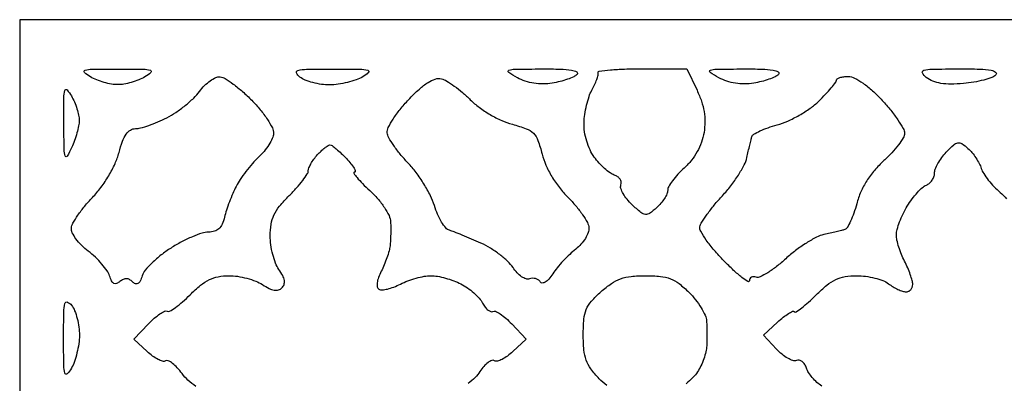
# Model space of a CAD drawing. Extents: x 9.2 to 38.4, y 4.3 to 63.
# Drawn here: x 9.2 to 24.5, y 57.4 to 63 of the extents above; entities that cross this region are included whole.
import ezdxf

# ---------------------------------------------------------------- set-up
doc = ezdxf.new("R2010")
doc.units = 0
doc.header["$MEASUREMENT"] = 0

msp = doc.modelspace()

# ---------------------------------------------------------------- linework, layer by layer
msp.add_lwpolyline([(23.8149, 63.027), (9.2214, 63.027), (9.2214, 33.6708), (9.2214, 4.3146), (23.8149, 4.3146), (38.4084, 4.3146), (38.4084, 33.6708), (38.4084, 63.027)], close=True)
for points in [[(17.33877, 62.262213, -0.007906), (17.623196, 62.259244, -0.031974), (17.795843, 62.243633, -0.08857), (17.87603, 62.216097, -0.498171), (17.881368, 62.177928, -0.088499), (17.828309, 62.140935, -0.023286), (17.731985, 62.101817, -0.022893), (17.61636, 62.066882, -0.021694), (17.495942, 62.041938, -0.038588), (17.352983, 62.029939, -0.040198), (17.211858, 62.040366, -0.041093), (17.077168, 62.072791, -0.044524), (16.953343, 62.126222, -0.024976), (16.81848, 62.208223, -0.615224), (16.822838, 62.241943, -0.081606), (16.914107, 62.258207, -0.00203)], [(18.88695, 62.264629), (19.5849, 62.263659), (19.744655, 61.930147, -0.029515), (19.814337, 61.759513, -0.041066), (19.854603, 61.599552, -0.043034), (19.867062, 61.441178, -0.037561), (19.853343, 61.275468, -0.044945), (19.81485, 61.123138, -0.042738), (19.749289, 60.977412, -0.042005), (19.658626, 60.842633, -0.040277), (19.545538, 60.722843, 0.022711), (19.447254, 60.625794, 0.027142), (19.364217, 60.5256, 0.027554), (19.304705, 60.435293, 0.132665), (19.2888, 60.376404, -0.105018), (19.277166, 60.321626, -0.036377), (19.238837, 60.249984, -0.034235), (19.183802, 60.174884, -0.033604), (19.118714, 60.107498, -0.027709), (19.009014, 60.018759, -0.188419), (18.942782, 60.001686, -0.145049), (18.873076, 60.031839, -0.014458), (18.73552, 60.153775, -0.033375), (18.656923, 60.238164, -0.042293), (18.596903, 60.326154, -0.047857), (18.561708, 60.405295, -0.174029), (18.56289, 60.459459, 0.135244), (18.567194, 60.503442, 0.105042), (18.549254, 60.548276, 0.090659), (18.511514, 60.587138, 0.073172), (18.459633, 60.613696, -0.074516), (18.392928, 60.648068, -0.026385), (18.308995, 60.715569, -0.0255), (18.223252, 60.800572, -0.0273), (18.148662, 60.892029, -0.049062), (18.082077, 61.005274, -0.035692), (18.030277, 61.142008, -0.035292), (17.997863, 61.286809, -0.043999), (17.989362, 61.424343, -0.03014), (18.000717, 61.555317, -0.022071), (18.028404, 61.698609, -0.022439), (18.06687, 61.832439, -0.04514), (18.111124, 61.932891, 0.018193), (18.153387, 62.01634, 0.022612), (18.186232, 62.096882, 0.021707), (18.207356, 62.165515, 0.13359), (18.206973, 62.20215, -0.458614), (18.223668, 62.227413, -0.008808), (18.399303, 62.246676, -0.014722), (18.62056, 62.260453, -0.008534)], [(20.46897, 62.262213, -0.007906), (20.753396, 62.259244, -0.031974), (20.926043, 62.243633, -0.08857), (21.00623, 62.216097, -0.498171), (21.011568, 62.177928, -0.088499), (20.958509, 62.140935, -0.023286), (20.862185, 62.101817, -0.022893), (20.74656, 62.066882, -0.021694), (20.626142, 62.041938, -0.038588), (20.483183, 62.029939, -0.040198), (20.342058, 62.040366, -0.041093), (20.207368, 62.072791, -0.044524), (20.083543, 62.126222, -0.024976), (19.94868, 62.208223, -0.615224), (19.953038, 62.241943, -0.081606), (20.044307, 62.258207, -0.00203)], [(23.81067, 62.262909, -0.006385), (24.138523, 62.260034, -0.035006), (24.314743, 62.243861, -0.130113), (24.384375, 62.212742, -0.445716), (24.3867, 62.16906, -0.109512), (24.32438, 62.129357, -0.022413), (24.199012, 62.089988, -0.022605), (24.046159, 62.056729, -0.019546), (23.88333, 62.035448, -0.02155), (23.688567, 62.026135, -0.041572), (23.53305, 62.038354, -0.05211), (23.408153, 62.072334, -0.072321), (23.3073, 62.129297, -0.104963), (23.248185, 62.199041, -0.484684), (23.266228, 62.240701, -0.060735), (23.394861, 62.258583, -0.003202)], [(12.335625, 62.139409, -0.118384), (12.411496, 62.113987, -0.019972), (12.538777, 62.027113, -0.020871), (12.682834, 61.91048, -0.01721), (12.826572, 61.774753, -0.022527), (12.959112, 61.628013, -0.027023), (13.069557, 61.478276, -0.027381), (13.147222, 61.344725, -0.133624), (13.164972, 61.259911, -0.092561), (13.145833, 61.183023, -0.033739), (13.092204, 61.083917, -0.032056), (13.017447, 60.980858, -0.033048), (12.930833, 60.88931, 0.025464), (12.835888, 60.791955, 0.016607), (12.736111, 60.670752, 0.016712), (12.64646, 60.545733, 0.030392), (12.583156, 60.437174, 0.016344), (12.531899, 60.326717, 0.010686), (12.479752, 60.196314, 0.010752), (12.434332, 60.066904, 0.020178), (12.404161, 59.96025, -0.04477), (12.367383, 59.851033, -0.101662), (12.317218, 59.780305, -0.11703), (12.248264, 59.740985, -0.071433), (12.155051, 59.7276, 0.079219), (12.055249, 59.711688, 0.021158), (11.904134, 59.655061, 0.020897), (11.735604, 59.57518, 0.020193), (11.572341, 59.480659, 0.024435), (11.418994, 59.372559, 0.025956), (11.28013, 59.252039, 0.026731), (11.172357, 59.136504, 0.097778), (11.124374, 59.049143, -0.032586), (11.092264, 58.966961, -0.144737), (11.058242, 58.928568, -0.243105), (11.019791, 58.925437, -0.097732), (10.974689, 58.955671, 0.071024), (10.927572, 58.991015, 0.120847), (10.880253, 59.003666, 0.11626), (10.831153, 58.993162, 0.062704), (10.778708, 58.959733, -0.080831), (10.726705, 58.929165, -0.22008), (10.685105, 58.931796, -0.155462), (10.650191, 58.968096, -0.037555), (10.618696, 59.046403, 0.075122), (10.578753, 59.127573, 0.026059), (10.498596, 59.230991, 0.025201), (10.397075, 59.337407, 0.026742), (10.287267, 59.430853, -0.033597), (10.182553, 59.522468, -0.038604), (10.096218, 59.623385, -0.042173), (10.038217, 59.718794, -0.139672), (10.024873, 59.790347, -0.106467), (10.049311, 59.867888, -0.021402), (10.126668, 59.991207, -0.021715), (10.231002, 60.129465, -0.018788), (10.351889, 60.265239, 0.031711), (10.484222, 60.421833, 0.0261), (10.60525, 60.60415, 0.026712), (10.702938, 60.79159, 0.041445), (10.764449, 60.963189, -0.021569), (10.819273, 61.137653, -0.063228), (10.876665, 61.249556, -0.101314), (10.941792, 61.312541, -0.14264), (11.018917, 61.335, 0.066521), (11.100135, 61.345854, 0.017325), (11.226222, 61.384904, 0.017299), (11.36808, 61.439857, 0.016894), (11.506945, 61.504886, 0.029684), (11.647358, 61.587363, 0.021363), (11.793947, 61.694955, 0.021683), (11.925014, 61.809736, 0.042915), (12.01635, 61.913367, -0.037887), (12.0944, 62.003737, -0.041679), (12.182902, 62.078187, -0.045793), (12.268464, 62.127694, -0.130903)], [(10.7442, 62.259604, -0.002748), (11.142438, 62.257416, -0.066952), (11.251839, 62.241474, -0.588801), (11.260077, 62.205987, -0.053876), (11.1672, 62.1387, -0.035778), (11.07078, 62.092386, -0.02447), (10.9557, 62.053311, -0.024732), (10.840472, 62.026459, -0.044904), (10.7442, 62.017796, -0.044904), (10.647928, 62.026459, -0.024732), (10.5327, 62.053311, -0.02447), (10.41762, 62.092386, -0.035778), (10.3212, 62.1387, -0.053876), (10.228323, 62.205987, -0.588801), (10.236561, 62.241474, -0.066952), (10.345962, 62.257416, -0.002748)], [(14.0859, 62.259912, -0.002699), (14.507804, 62.257443, -0.060973), (14.628145, 62.241337, -0.581501), (14.638007, 62.20464, -0.065246), (14.5512, 62.1387, -0.046493), (14.448604, 62.092094, -0.024081), (14.313386, 62.052431, -0.023719), (14.16937, 62.024772, -0.033101), (14.03862, 62.014798, -0.036313), (13.911298, 62.022783, -0.02991), (13.777742, 62.049167, -0.030904), (13.657616, 62.088527, -0.067388), (13.57332, 62.136009, -0.131045), (13.523525, 62.199822, -0.463364), (13.543856, 62.240268, -0.056026), (13.679131, 62.257298, -0.003439)], [(15.77393, 62.10859, -0.075504), (15.856056, 62.074502, -0.020426), (15.973817, 61.996504, -0.020192), (16.101815, 61.895881, -0.019701), (16.222372, 61.784468, 0.037459), (16.360156, 61.665915, 0.026607), (16.530437, 61.553759, 0.026749), (16.710057, 61.461217, 0.040251), (16.875962, 61.402194, -0.023836), (17.092043, 61.333214, -0.107595), (17.202829, 61.262042, -0.109801), (17.27285, 61.151996, -0.025323), (17.337648, 60.940508, 0.042146), (17.396366, 60.769591, 0.030941), (17.488422, 60.591476, 0.02993), (17.605941, 60.419227, 0.031718), (17.741099, 60.265741, -0.021642), (17.861449, 60.134496, -0.024386), (17.965012, 59.998288, -0.024652), (18.04086, 59.875137, -0.107712), (18.065029, 59.793591, -0.11063), (18.054156, 59.720066, -0.047087), (18.009608, 59.630443, -0.043511), (17.94196, 59.540032, -0.043765), (17.859807, 59.462884, 0.023776), (17.766516, 59.382036, 0.015082), (17.665436, 59.279662, 0.015146), (17.572066, 59.1729, 0.026936), (17.502857, 59.078857, -0.031547), (17.442845, 58.998866, -0.074149), (17.386656, 58.949976, -0.140455), (17.340826, 58.936353, -0.262565), (17.307949, 58.954471, 0.105644), (17.278507, 58.985196, 0.081783), (17.236323, 59.004696, 0.077914), (17.188111, 59.01023, 0.081476), (17.141305, 59.000556, -0.178728), (17.088166, 58.999882, -0.065793), (17.020329, 59.034549, -0.054624), (16.949382, 59.095897, -0.042187), (16.886296, 59.176454, 0.059176), (16.806328, 59.271733, 0.02612), (16.680601, 59.378083, 0.025408), (16.533998, 59.478179, 0.031112), (16.387332, 59.555668, 0.00427), (16.241496, 59.619976, 0.004527), (16.097386, 59.680518, 0.004323), (15.972388, 59.730446, 0.020638), (15.89968, 59.755359, -0.146046), (15.841962, 59.79308, -0.037878), (15.776195, 59.884013, -0.035225), (15.713819, 60.003819, -0.029635), (15.664697, 60.138243, 0.043451), (15.603282, 60.292931, 0.022305), (15.501482, 60.475185, 0.021988), (15.379164, 60.65476, 0.03082), (15.253654, 60.802699, -0.018937), (15.134703, 60.936341, -0.021826), (15.032015, 61.072607, -0.021552), (14.955907, 61.194259, -0.106049), (14.931762, 61.271049, -0.142649), (14.946976, 61.350134, -0.025092), (15.023461, 61.482607, -0.025417), (15.132105, 61.633314, -0.020435), (15.263325, 61.784049, -0.017439), (15.430805, 61.94932, -0.044454), (15.565996, 62.053171, -0.065235), (15.678533, 62.105589, -0.137947)], [(22.095568, 62.144743, -0.119506), (22.192122, 62.121331, -0.034779), (22.323908, 62.041382, -0.030944), (22.471882, 61.922528, -0.021883), (22.623098, 61.772239, -0.016584), (22.754657, 61.619657, -0.020686), (22.865955, 61.469237, -0.019421), (22.947689, 61.337942, -0.12794), (22.96768, 61.263833, -0.137607), (22.948612, 61.193437, -0.026416), (22.874204, 61.082507, -0.026342), (22.77061, 60.958595, -0.021606), (22.64775, 60.837397, 0.031831), (22.501268, 60.686867, 0.036194), (22.381797, 60.524981, 0.037296), (22.289877, 60.352173, 0.038258), (22.225555, 60.16907, -0.018119), (22.180624, 60.022564, -0.024987), (22.129105, 59.894976, -0.023327), (22.077978, 59.796862, -0.192699), (22.039105, 59.766504, -0.009913), (21.991497, 59.753713, -0.002164), (21.908978, 59.733665, -0.002253), (21.813297, 59.711314, -0.002159), (21.71605, 59.689499, 0.065699), (21.60072, 59.647719, 0.021642), (21.44406, 59.557596, 0.021132), (21.277039, 59.441463, 0.022436), (21.12385, 59.313814, -0.019191), (20.980339, 59.192646, -0.026647), (20.842385, 59.096324, -0.025492), (20.724581, 59.031159, -0.200923), (20.66355, 59.027631, 0.081334), (20.623155, 59.034837, 0.125714), (20.588864, 59.026594, 0.146459), (20.566152, 59.004266, 0.126435), (20.5578, 58.971764, -0.589308), (20.534758, 58.959004, -0.0263), (20.441467, 59.024467, -0.021666), (20.31382, 59.133693, -0.010858), (20.161773, 59.281964, -0.017391), (20.011837, 59.445685, -0.023625), (19.889082, 59.604031, -0.02176), (19.801813, 59.740573, -0.179702), (19.789587, 59.811976, -0.096839), (19.817164, 59.8812, -0.014398), (19.902487, 60.005655, -0.015754), (20.013491, 60.148308, -0.012984), (20.140447, 60.293425, 0.02253), (20.26946, 60.446701, 0.021296), (20.386748, 60.613794, 0.021814), (20.477695, 60.770518, 0.066558), (20.519699, 60.88585, -0.002159), (20.541514, 60.983097, -0.002253), (20.563865, 61.078778, -0.002164), (20.583913, 61.161297, -0.009913), (20.596704, 61.208905, -0.191089), (20.626821, 61.247717, -0.023902), (20.72289, 61.298398, -0.025378), (20.847965, 61.349359, -0.018483), (20.991488, 61.39363, 0.039865), (21.153182, 61.451178, 0.024456), (21.333576, 61.542929, 0.024447), (21.504308, 61.651954, 0.039554), (21.63645, 61.762413, 0.009743), (21.741786, 61.86975, 0.013925), (21.830633, 61.969299, 0.009773), (21.899843, 62.054664, 0.166955), (21.9114, 62.08831, -0.267567), (21.923924, 62.110037, -0.056983), (21.965499, 62.128166, -0.045352), (22.025007, 62.140644, -0.029022)], [(10.0251, 61.8426, -0.029819), (10.07133, 61.74922, -0.023633), (10.110248, 61.643526, -0.024203), (10.137018, 61.541735, -0.053451), (10.145186, 61.4619, -0.047672), (10.136898, 61.379385, -0.018637), (10.110471, 61.267849, -0.018248), (10.072706, 61.148479, -0.021628), (10.028155, 61.0389, -0.027266), (9.959025, 60.907372, -0.647194), (9.927866, 60.911017, -0.072862), (9.912344, 61.00715, -0.00213), (9.908069, 61.4196, -0.002739), (9.90782, 61.817171, -0.066364), (9.922974, 61.926782, -0.591673), (9.958094, 61.935092, -0.053868)], [(10.027791, 58.59048, -0.067388), (10.075273, 58.506184, -0.030904), (10.114633, 58.386058, -0.02991), (10.141017, 58.252502, -0.036313), (10.149002, 58.12518, -0.033101), (10.139028, 57.99443, -0.023719), (10.111369, 57.850414, -0.024081), (10.071706, 57.715196, -0.046493), (10.0251, 57.6126, -0.065246), (9.95916, 57.525793, -0.581501), (9.922463, 57.535655, -0.060973), (9.906357, 57.655996, -0.002699), (9.903888, 58.0779, -0.003439), (9.906502, 58.484669, -0.056026), (9.923532, 58.619944, -0.463364), (9.963978, 58.640275, -0.131045)]]:
    msp.add_lwpolyline(points, format="xyb", close=True)
for points in [[(11.958114, 57.331599, -0.032286), (11.836041, 57.428672, -0.04949), (11.745435, 57.528796, 0.027952), (11.670026, 57.619694, 0.042385), (11.594058, 57.688734, 0.050837), (11.527783, 57.729491, 0.256232), (11.485884, 57.727315, -0.213887), (11.442488, 57.721546, -0.04646), (11.370662, 57.750411, -0.040661), (11.286939, 57.802466, -0.029172), (11.202343, 57.873124), (10.996211, 58.066774), (11.221551, 58.301979, -0.020989), (11.312489, 58.389252, -0.031578), (11.399304, 58.456593, -0.032493), (11.472559, 58.499675, -0.260741), (11.510232, 58.498038, 0.278214), (11.549987, 58.497605, 0.022186), (11.641902, 58.557327, 0.024981), (11.751523, 58.644267, 0.016234), (11.869526, 58.754846, -0.024817), (12.030818, 58.900875, -0.057616), (12.167901, 58.988943, -0.067491), (12.30727, 59.035309, -0.04663), (12.473017, 59.0508, -0.038165), (12.606346, 59.040608, -0.027325), (12.752744, 59.009829, -0.027759), (12.889763, 58.964823, -0.051839), (12.99342, 58.911324, 0.028841), (13.096522, 58.851966, 0.075884), (13.17744, 58.825758, 0.112709), (13.242402, 58.829837, 0.125201), (13.296335, 58.861895, 0.119494), (13.328551, 58.914732, 0.118497), (13.333126, 58.976629, 0.081293), (13.307723, 59.052185, 0.031121), (13.249691, 59.147095, -0.06009), (13.197219, 59.245239, -0.028855), (13.153153, 59.381282, -0.028109), (13.12303, 59.53038, -0.035802), (13.113, 59.670284, -0.040918), (13.127665, 59.849183, -0.069962), (13.172332, 59.991921, -0.061143), (13.259444, 60.129303, -0.024544), (13.4091, 60.29442, 0.014174), (13.5225, 60.414438, 0.018817), (13.618221, 60.530163, 0.016361), (13.689793, 60.630264, 0.148069), (13.7052, 60.681149, -0.101037), (13.71442, 60.726308, -0.028959), (13.746329, 60.790601, -0.027876), (13.791625, 60.860602, -0.026382), (13.845212, 60.926489, -0.018623), (13.902977, 60.985727, -0.023606), (13.960763, 61.035754, -0.022663), (14.011801, 61.072269, -0.144929), (14.041965, 61.0812, -0.159214), (14.074093, 61.070703, -0.015008), (14.140405, 61.019072, -0.018032), (14.217158, 60.950709, -0.013227), (14.2974, 60.8697, -0.017421), (14.368565, 60.788454, -0.037599), (14.416114, 60.720328, -0.069842), (14.435171, 60.674583, -0.491119), (14.422515, 60.6582, 0.59589), (14.413058, 60.640724, 0.029216), (14.462385, 60.574082, 0.022387), (14.54671, 60.481799, 0.011024), (14.661568, 60.37184, -0.028631), (14.784857, 60.245198, -0.032382), (14.887503, 60.110173, -0.035092), (14.959237, 59.983452, -0.0994), (14.983942, 59.88539, -0.010908), (14.986329, 59.796455, -0.007239), (14.985364, 59.694374, -0.007287), (14.981544, 59.595229, -0.014076), (14.975102, 59.5161, -0.038886), (14.959795, 59.435251, -0.016476), (14.92739, 59.329672, -0.016185), (14.885218, 59.218683, -0.020379), (14.83877, 59.119051, 0.029511), (14.795457, 59.021532, 0.057709), (14.77497, 58.939132, 0.083197), (14.777303, 58.877128, 0.206251), (14.802826, 58.840644, 0.162585), (14.850544, 58.829409, 0.035884), (14.93465, 58.843229, 0.033739), (15.034205, 58.874249, 0.026943), (15.136714, 58.920443, -0.029979), (15.249318, 58.970366, -0.021978), (15.379344, 59.012508, -0.022347), (15.50643, 59.041566, -0.045055), (15.6087, 59.0508, -0.044394), (15.710637, 59.041731, -0.022408), (15.836589, 59.013266, -0.022062), (15.965007, 58.971961, -0.030494), (16.075693, 58.923024, -0.034019), (16.176992, 58.861576, -0.027368), (16.277036, 58.782641, -0.028148), (16.361646, 58.699107, -0.061105), (16.414137, 58.624555, 0.039079), (16.454046, 58.562225, 0.060248), (16.498456, 58.51624, 0.081681), (16.540319, 58.492301, 0.231517), (16.572899, 58.495522, -0.254427), (16.612489, 58.497714, -0.035306), (16.6867, 58.455854, -0.033336), (16.774417, 58.38906, -0.022345), (16.865649, 58.301979), (17.090989, 58.066774), (16.884857, 57.873124, -0.030763), (16.799954, 57.802666, -0.042365), (16.715304, 57.751174, -0.048955), (16.642319, 57.723369, -0.207851), (16.597117, 57.72991, 0.235301), (16.55562, 57.733713, 0.067665), (16.497552, 57.701541, 0.0525), (16.433397, 57.642256, 0.034987), (16.372774, 57.562507, -0.052189), (16.297679, 57.470461, -0.028592), (16.188616, 57.373831, -0.028184)], [(21.68329, 57.335163, -0.040006), (21.607544, 57.393951, -0.03178), (21.535642, 57.468507, -0.032739), (21.477628, 57.546705, -0.066473), (21.445068, 57.615851, 0.067058), (21.418094, 57.672962, 0.08797), (21.378821, 57.715065, 0.106296), (21.333735, 57.735898, 0.147933), (21.289659, 57.73269, -0.175766), (21.23531, 57.731688, -0.047212), (21.155352, 57.76777, -0.041804), (21.066258, 57.82896, -0.03282), (20.980564, 57.908951), (20.776949, 58.125689), (20.996682, 58.329437, -0.017794), (21.083803, 58.404637, -0.028633), (21.163651, 58.461551, -0.028105), (21.22899, 58.49774, -0.318952), (21.256527, 58.493073, 0.357521), (21.285357, 58.490218, 0.015993), (21.372665, 58.552551, 0.020751), (21.478069, 58.640167, 0.012602), (21.59556, 58.75188, -0.024116), (21.762801, 58.903722, -0.061501), (21.900792, 58.991414, -0.070544), (22.044184, 59.036149, -0.04041), (22.22517, 59.0508, -0.032926), (22.363827, 59.041659, -0.028567), (22.50696, 59.014313, -0.029618), (22.63392, 58.974328, -0.070925), (22.72008, 58.926591, 0.026636), (22.790719, 58.878853, 0.025414), (22.867125, 58.838077, 0.02629), (22.938227, 58.809113, 0.077361), (22.99005, 58.799691, 0.110823), (23.030388, 58.807671, 0.102664), (23.064736, 58.832227, 0.097442), (23.087763, 58.869679, 0.089483), (23.0958, 58.91423, 0.066548), (23.087656, 58.975149, 0.018053), (23.058676, 59.068205, 0.017936), (23.017796, 59.172406, 0.017749), (22.969421, 59.27378, -0.02476), (22.921025, 59.378966, -0.020826), (22.880106, 59.494621, -0.021336), (22.851635, 59.603506, -0.053018), (22.842837, 59.6853, -0.067806), (22.854164, 59.769196, -0.023052), (22.892445, 59.886399, -0.022434), (22.947188, 60.013516, -0.024006), (23.012, 60.132291, -0.022961), (23.086129, 60.242186, -0.024264), (23.168751, 60.342731, -0.024821), (23.247978, 60.421861, -0.092448), (23.307784, 60.458592, 0.083627), (23.35611, 60.48712, 0.066024), (23.397065, 60.532082, 0.066271), (23.424751, 60.58597, 0.08577), (23.4342, 60.640649, -0.095457), (23.446665, 60.705344, -0.032155), (23.4882, 60.792446, -0.030624), (23.547677, 60.885141, -0.03063), (23.618028, 60.969871, -0.017577), (23.732214, 61.08316, -0.145061), (23.797112, 61.115168, -0.193172), (23.859617, 61.101743, -0.035604), (23.954268, 61.027616, -0.036689), (24.016628, 60.962253, -0.024935), (24.077949, 60.879666, -0.025185), (24.129409, 60.793518, -0.045225), (24.161284, 60.717646, 0.065444), (24.198793, 60.637563, 0.024734), (24.270576, 60.536628, 0.023994), (24.360488, 60.433206, 0.026927), (24.456667, 60.343003, -0.047006), (24.552906, 60.245201, -0.033343)], [(18.341372, 57.346641, -0.040353), (18.224969, 57.450009, -0.033125), (18.096329, 57.603432, -0.071062), (18.023856, 57.739421, -0.064126), (17.988209, 57.899068, -0.022906), (17.9775, 58.132695, -0.021562), (17.987976, 58.375498, -0.076205), (18.024722, 58.526737, -0.083636), (18.103119, 58.652522, -0.029346), (18.253785, 58.80394, -0.031735), (18.414508, 58.930168, -0.06494), (18.55696, 59.002999, -0.060869), (18.719276, 59.039522, -0.024941), (18.945227, 59.0508, -0.023732), (19.176243, 59.039829, -0.068337), (19.332026, 59.003128, -0.07366), (19.465531, 58.92759, -0.030873), (19.620692, 58.790492, -0.029613), (19.721196, 58.677322, -0.02927), (19.808049, 58.552646, -0.030602), (19.870735, 58.434767, -0.090896), (19.892963, 58.346342, -0.009278), (19.896905, 58.261489, -0.005097), (19.898743, 58.157516, -0.005079), (19.89846, 58.051931, -0.008095), (19.895841, 57.961692, -0.048144), (19.882795, 57.870063, -0.025416), (19.850086, 57.759834, -0.025042), (19.804789, 57.649436, -0.035167), (19.752837, 57.556499, -0.051073), (19.681357, 57.468485, -0.025818), (19.575258, 57.372572, -0.025341)]]:
    msp.add_lwpolyline(points, format="xyb")

doc.saveas('drawing.dxf')
